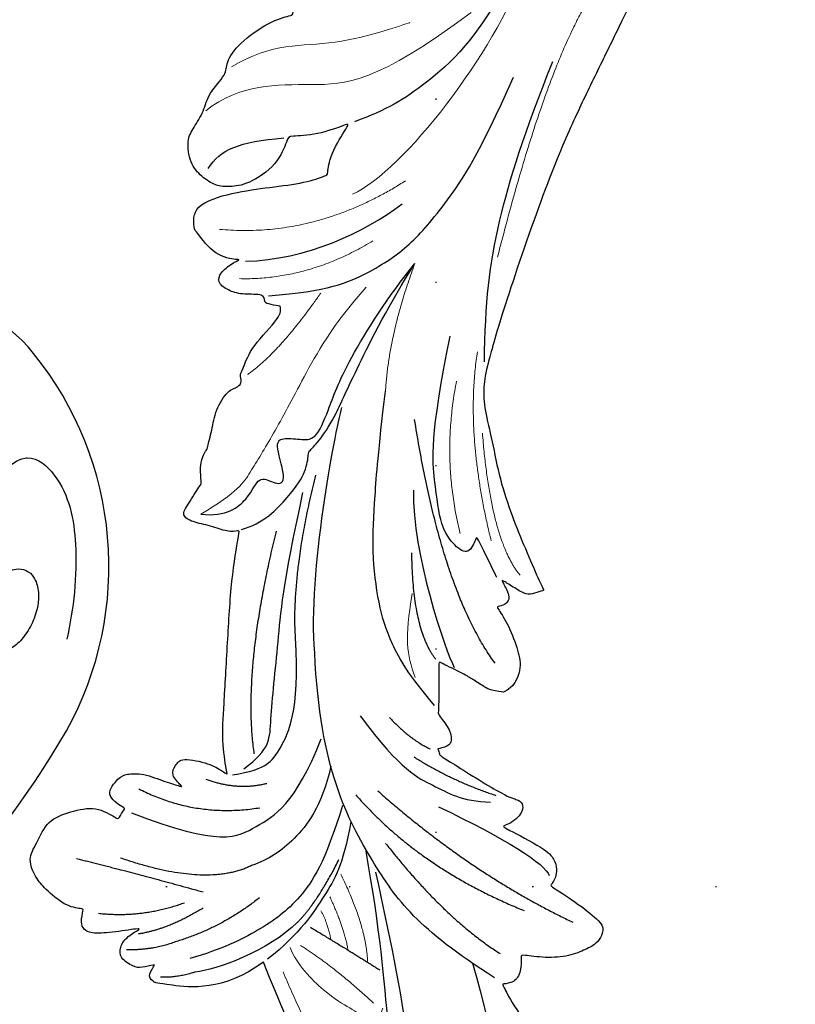
# Model space of a CAD drawing. Units: millimetres. Extents: x 5059 to 10099, y 2328 to 4110.
# Drawn here: x 8817 to 8884, y 3001 to 3087 of the extents above; entities that cross this region are included whole.
import ezdxf
from ezdxf.xclip import XClip

# ---------------------------------------------------------------- set-up
doc = ezdxf.new("R2010")
doc.units = ezdxf.units.MM
doc.header["$XCLIPFRAME"] = 2
doc.linetypes.add('DOT', pattern=[6.35, 0, -6.35])
doc.layers.add('H-08.木作(細線)', color=8, linetype='Continuous')
doc.layers.add('格子', color=1, linetype='Continuous')

# ---------------------------------------------------------------- blocks, each defined once
blk = doc.blocks.new('SE-21113L')
at = {"layer": 'H-08.木作(細線)', "lineweight": 30}
for points in [[(-69.287, 12.379), (-73.356, 13.991), (-75.86, 19.346), (-75.837, 19.346), (-75.837, 20.264), (-74.619, 20.264), (-74.482, 20.264), (-75.423, 21.113), (-75.699, 21.686), (-75.699, 23.178), (-74.849, 23.683), (-73.907, 23.683), (-72.621, 23.04), (-72.507, 23.04), (-74.23, 24.975), (-75.263, 26.466), (-75.263, 27.177), (-74.942, 27.682), (-73.724, 28.15), (-73.793, 28.15), (-74.436, 29.641), (-74.046, 31.982), (-73.723, 33.045), (-72.69, 34.605), (-71.151, 34.605), (-68.878, 34.972), (-67.201, 33.618), (-65.548, 32.012), (-65.548, 29.763), (-65.479, 29.763), (-64.422, 29.763), (-64.422, 29.694), (-64.422, 31.943), (-62.332, 31.622), (-61.85, 31.301), (-60.966, 30.081), (-60.575, 27.947), (-60.162, 26.57), (-60.162, 26.478), (-59.817, 28.016), (-58.876, 28.016), (-58.049, 28.016), (-57.13, 25.56), (-57.13, 24.275), (-57.13, 23.748), (-57.13, 23.839), (-54.88, 25.813), (-52.491, 27.098), (-47.408, 29.922), (-42.539, 32.63), (-38.612, 34.259), (-38.611, 34.266), (-39.3, 35.023), (-39.576, 36.607), (-40.219, 38.144), (-40.219, 39.269), (-39.163, 39.269), (-36.935, 39.269), (-36.935, 39.227), (-35.389, 40.444), (-34.011, 40.444), (-34.171, 40.444), (-32.495, 40.948), (-30.864, 41.66), (-28.751, 41.66), (-28.108, 40.994), (-27.511, 40.994), (-27.167, 41.522), (-26.432, 41.522), (-24.587, 41.983), (-20.82, 41.088), (-20.177, 41.754), (-20.177, 41.662), (-20.637, 42.809), (-20.637, 43.062), (-19.971, 43.429), (-21.075, 44.932), (-21.445, 46.133), (-21.445, 47.288), (-20.821, 47.704), (-19.572, 47.427), (-18.647, 46.849), (-18.67, 46.849), (-19.572, 48.813), (-18.531, 51.526), (-18.623, 51.526), (-16.866, 52.959), (-13.998, 50.509), (-11.902, 47.991), (-9.905, 45.553), (-8.315, 44.334), (-8.352, 44.334), (-6.762, 45.11), (-3.545, 45.11), (-3.545, 45.183), (-5.912, 46.957), (-7.243, 48.989), (-7.428, 48.989), (-9.905, 48.435), (-12.789, 49.765), (-13.788, 51.021), (-14.342, 52.018), (-14.342, 53.533), (-13.897, 55.022), (-12.27, 56.389), (-11.087, 56.389), (-9.386, 56.389), (-7.87, 56.943), (-5.54, 56.426), (-4.874, 57.054), (-2.804, 57.054), (0.339, 55.761), (1.855, 54.357), (1.781, 54.357), (3.496, 54.908), (5.012, 54.058), (4.975, 54.058), (7.082, 54.539), (9.116, 52.876), (11.601, 50.657), (13.413, 49.216), (14.781, 48.366), (14.781, 48.292), (18.109, 48.957), (23.101, 48.957), (28.056, 48.957), (28.056, 49.031), (29.76, 49.746), (35.227, 51.769), (42.566, 51.987), (50.826, 51.155), (60.023, 49.332), (68.698, 45.724), (80.482, 40.993), (94.497, 33.143), (108.029, 21.333), (112.122, 17.434), (119.738, 10.205), (125.345, 3.269), (128.269, -2.013), (130.672, -8.17), (131.686, -16.158), (131.686, -21.905), (130.762, -30.095), (126.805, -37.282), (124.887, -39.439), (122.369, -42.134), (118.413, -44.17), (114.876, -45.069), (110.069, -45.558), (104.991, -44.544), (100.89, -42.025), (98.483, -39.915), (97.392, -37.246), (96.076, -33.098), (97.36, -28.229), (98.881, -23.922), (103.741, -21.642), (108.188, -20.274), (113.053, -22.743), (115.22, -24.148), (116.166, -26.086)], [(35.541, 30.533), (35.347, 29.987), (34.082, 29.019), (33.101, 28.387), (30.851, 27.352), (28.857, 26.688), (25.335, 26.688), (23.64, 26.688), (21.48, 28.946), (20.516, 29.477), (20.516, 30.208), (20.465, 30.208), (16.185, 29.751), (11.6, 29.249), (7.384, 28.781), (1.696, 27.912), (-9.571, 25.26), (-14.725, 23.758), (-16.454, 23.106), (-18.119, 22.034), (-19.89, 20.102), (-22.414, 17.796), (-24.615, 15.167), (-26.387, 12.699), (-28.213, 10.017), (-28.843, 9.028), (-28.826, 9.028), (-29.494, 9.599), (-30.016, 10.072), (-30.016, 11.276), (-30.016, 12.608), (-30.059, 12.608), (-30.855, 11.19), (-31.393, 11.19), (-31.651, 11.19), (-32.253, 11.727), (-32.253, 11.706), (-33.028, 9.965), (-34.533, 8.052), (-35.609, 6.977), (-37.394, 6.698), (-38.212, 7.278)], [(-38.212, 7.278), (-38.711, 8.374), (-38.711, 8.912), (-38.711, 10.223), (-38.711, 10.889), (-38.991, 13.468), (-38.969, 13.468), (-41.465, 11.856), (-42.863, 11.061), (-42.863, 11.082), (-43.53, 9.277), (-44.111, 8.976), (-44.541, 8.632), (-45.509, 9.492), (-45.401, 9.492), (-45.81, 9.041), (-45.831, 9.041), (-45.831, 2.257), (-45.469, 1.326), (-45.469, 0.612), (-46.119, 0.331), (-46.726, 0.331), (-47.527, 0.634), (-48.112, 1.067), (-48.158, 1.067), (-47.79, -3.203), (-48.136, -4.285), (-48.764, -4.935), (-49.436, -5.216), (-49.956, -5.216), (-50.216, -5.216), (-50.304, -5.216), (-50.304, -8.215), (-50.629, -10.682), (-50.953, -11.093), (-51.517, -11.331), (-52.405, -11.331), (-53.271, -10.812), (-54.603, -9.917), (-55.85, -8.222), (-56.716, -6.284), (-56.785, -6.284), (-57.963, -7.08), (-59.14, -7.08), (-59.798, -6.18), (-59.798, -6.353), (-60.699, -7.703), (-62.327, -11.682), (-63.4, -14.554), (-64.094, -15.984), (-64.926, -20.068), (-64.926, -21.59), (-64.995, -21.59), (-63.436, -21.175), (-61.393, -21.763), (-60.596, -22.663), (-61.358, -25.085), (-62.245, -26.622), (-65.527, -27.295), (-65.483, -27.295), (-64.657, -28.554), (-64.657, -29.532), (-64.657, -29.597), (-60.31, -30.096), (-59.832, -31.92), (-59.832, -31.986), (-59.484, -33.549), (-59.854, -34.049), (-59.854, -34.151), (-56.788, -35.106), (-54.518, -37.755), (-52.506, -41.425), (-52.766, -46.515), (-54.375, -51.756), (-55.183, -52.503), (-56.19, -53.291), (-57.875, -55.106), (-59.363, -56.024), (-61.989, -56.811), (-62.69, -56.811), (-67.855, -56.811), (-69.327, -56.811), (-73.702, -54.808), (-74.996, -53.794), (-77.026, -52.081), (-79.021, -49.284), (-80.281, -47.151), (-81.631, -44.363), (-82.4, -42.213), (-83.234, -40.603), (-84.003, -38.123), (-84.486, -35.842), (-84.486, -32.495), (-84.76, -27.796), (-83.9, -23.275), (-83.9, -23.187), (-87.184, -25.631), (-94.203, -28.352), (-100.554, -29.961), (-106.922, -31.025), (-113.342, -31.025), (-119.181, -30.814), (-125.815, -27.988), (-128.967, -26.119), (-131.797, -19.913)], [(-80.139, -7.92), (-78.594, -2.968), (-76.567, 0.847), (-74.003, 5.907), (-69.287, 12.379)]]:
    blk.add_open_spline(points, degree=3, dxfattribs=at)
at = {"layer": 'H-08.木作(細線)', "lineweight": 5}
for points, degree in [([(-9.255, 56.295), (-5.642, 55.023), (-2.379, 49.482), (0.735, 44.967), (10.342, 41.325)], 3), ([(-4.823, 56.452), (-1.06, 54.558), (0.798, 49.966), (6.744, 45.365), (6.744, 45.365)], 3), ([(-17.355, 49.756), (-13.549, 42.294), (-5.12, 38.314)], 2), ([(-20.058, 45.989), (-16.964, 40.837), (-11.059, 37.923)], 2), ([(15.92, 39.366), (8.588, 37.753), (-4.495, 38.896), (-8.564, 41.584)], 3), ([(-26.753, 40.932), (-23.545, 39.604), (-17.333, 39.33)], 2), ([(-39.222, 37.865), (-35.835, 36.161), (-33.986, 36.2), (-30.107, 36.2), (-24.735, 36.632), (-19.278, 36.992), (-14.768, 36.248)], 3), ([(-6.447, 27.972), (11.812, 33.939), (18.923, 33.178)], 2), ([(-28.544, 17.85), (-23.929, 22.706), (-17.496, 25.221)], 2), ([(-27.635, 15.231), (-20.922, 22.217), (-14.35, 25.046)], 2), ([(-28.823, 11.493), (-27.635, 15.231), (-20.118, 20.889)], 2), ([(-41.242, 14.478), (-39.874, 16.216), (-38.962, 16.981), (-35.193, 18.607)], 3)]:
    blk.add_open_spline(points, degree=degree, dxfattribs=at)
at = {"layer": 'H-08.木作(細線)', "lineweight": 25}
for points, degree in [([(-13.415, 53.423), (-11.372, 53.423), (-10.022, 52.415), (-7.627, 49.29)], 3), ([(-18.489, 46.358), (-15.639, 42.005), (-10.753, 38.872), (-6.966, 37.489)], 3), ([(15.65, 40.149), (8.608, 39.559), (2.353, 41.446), (-0.755, 42.979), (-3.155, 44.826)], 3), ([(-19.969, 43.042), (-16.895, 38.904), (-13.517, 36.591), (-9.724, 34.917), (-5.169, 34.265), (0.283, 34.089), (7.545, 35.187)], 3), ([(-39.222, 37.865), (-38.175, 35.838), (-35.759, 34.974), (-33.595, 35.442), (-33.595, 33.965), (-32.946, 32.776), (-30.549, 35.779), (-29.8, 35.459), (-29.051, 34.034), (-28.463, 32.832), (-25.781, 33.25), (-21.743, 34.209), (-14.431, 34.209), (-10.767, 33.77)], 3), ([(-38.431, 34.151), (-37.047, 32.842), (-33.461, 32.086), (-31.082, 32.086), (-29.626, 32.806), (-29.626, 32.837), (-28.123, 32.509), (-25.676, 32.509), (-21.904, 33.102), (-14.947, 33.77), (-10.767, 33.77)], 3), ([(-14.769, 24.055), (-10.383, 26.774), (-4.233, 29.696), (3.958, 31.786), (10.551, 33.023)], 3), ([(-44.122, 23.007), (-38.518, 27.27), (-26.933, 31.77), (-24.767, 32.447)], 3), ([(-70.369, 30.975), (-68.96, 26.814), (-66.925, 20.088)], 2), ([(-55.965, 22.835), (-53.249, 21.762), (-51.811, 22.896), (-44.9, 26.217), (-40.722, 28.488), (-32.859, 31.343)], 3), ([(-54.367, 22.761), (-48.8, 27.538), (-36.948, 31.496)], 2), ([(-42.802, 25.906), (-37.919, 28.945), (-30.975, 31.204)], 2), ([(-62.328, 29.64), (-61.849, 24.115), (-58.077, 19.836)], 2), ([(-42.393, 11.732), (-41.411, 15.012), (-39.802, 18.002), (-37.645, 20.546), (-33.972, 23.561), (-29.95, 25.779), (-26.342, 27.698), (-21.531, 29.997)], 3), ([(-64.447, 29.052), (-62.828, 20.869), (-59.788, 19.35), (-56.203, 17.396), (-50.155, 18.522)], 3), ([(-62.727, 17.761), (-66.455, 20.01), (-68.288, 27.782)], 2), ([(-30.065, 13.122), (-30.065, 13.122), (-27.982, 16.483), (-28.011, 16.483), (-29.765, 16.176), (-29.765, 17.618), (-29.009, 19.616), (-26.122, 21.965), (-22.831, 24.609), (-14.468, 27.795)], 3), ([(-73.375, 26.814), (-71.716, 23.404), (-68.585, 20.964)], 2), ([(-56.931, 23.398), (-54.903, 21.019), (-52.908, 21.019), (-48.756, 21.533), (-42.802, 25.906)], 3), ([(-36.474, 9.241), (-33.594, 16.589), (-22.272, 26.52)], 2), ([(-58.492, 25.169), (-57.885, 22.294), (-55.967, 20.474)], 2), ([(-27.52, 23.319), (-32.218, 20.511), (-37.941, 13.403), (-38.689, 12.052)], 3), ([(-71.819, 19.758), (-73.528, 21.009), (-74.771, 23.06)], 2), ([(-68.101, 19.344), (-71.282, 20.884), (-73.065, 22.937)], 2), ([(-59.658, -5.376), (-59.658, 2.597), (-57.41, 8.283), (-52.385, 17.236), (-44.122, 23.007)], 3), ([(-64.736, 15.681), (-68.682, 17.046), (-71.819, 19.758)], 2), ([(-38.967, 13.768), (-37.809, 16.909), (-32.218, 20.511)], 2), ([(-73.192, 16.944), (-74.584, 18.118), (-75.175, 19.268)], 2), ([(-54.054, 13.849), (-59.053, 12.501), (-63.132, 12.501), (-67.058, 14.064), (-70.309, 16.055), (-72.456, 17.986)], 3), ([(-51.71, 16.531), (-55.187, 15.332), (-59.157, 15.731), (-61.466, 16.746), (-62.727, 17.761)], 3), ([(-64.788, 11.735), (-68.193, 12.531), (-72.149, 15.534), (-73.192, 16.944)], 3), ([(-46.635, 16.734), (-48.8, 11.093), (-48.219, 8.09), (-48.219, 5.278), (-46.909, 3.095)], 3), ([(-45.389, 14.504), (-46.054, 12.025), (-45.812, 10.03)], 2), ([(-52.658, 13.383), (-55.093, 5.257), (-53.34, -4.427)], 2), ([(-54.847, 12.496), (-58.528, 10.994), (-61.165, 10.994), (-65.398, 10.994), (-68.894, 12.22)], 3), ([(-64.788, 11.735), (-62.39, 11.19), (-58.215, 11.594)], 2), ([(-51.343, 11.923), (-53.096, 1.169), (-51.927, -8.563)], 2), ([(-64.529, 10.539), (-64.437, 6.732), (-64.437, 3.459)], 2), ([(-47.154, 10.856), (-47.154, 6.914), (-46.174, 3.03)], 2), ([(-80.139, -7.92), (-73.854, -4.328), (-68.536, 0.047), (-61.548, 5.199), (-56.335, 9.991)], 3), ([(-54.85, 8.905), (-57.626, 1.07), (-57.626, -4.672)], 2), ([(-81.268, -9.163), (-71.661, -6.036), (-65.245, 0.663), (-57.41, 8.283)], 3), ([(-49.676, 6.71), (-48.915, 0.35), (-48.915, -3.911), (-49.585, -4.641)], 3), ([(-59.616, -3.067), (-64.204, -8.266), (-71.621, -14.291), (-78.327, -20.361), (-83.243, -22.824)], 3)]:
    blk.add_open_spline(points, degree=degree, dxfattribs=at)
at = {"layer": 'H-08.木作(細線)', "lineweight": 15}
for points, degree in [([(-21.531, 29.997), (-17.089, 32.437), (-10.767, 33.77)], 2), ([(-69.094, 10.475), (-75.921, 0.746), (-75.921, -5.388)], 2), ([(-67.124, 1.432), (-68.229, 1.137), (-68.633, 2.195), (-68.611, 3.741), (-68.764, 6.156), (-67.912, 9.83), (-66.972, 11.104)], 3), ([(-66.328, 10.423), (-66.328, 6.848), (-67.178, 2.365)], 2), ([(-62.836, 10.538), (-63.388, 9.472), (-64.529, 8.424)], 2), ([(-61.382, 10.539), (-63.002, 8.001), (-64.437, 6.732)], 2), ([(-59.21, 10.778), (-61.732, 6.622), (-64.363, 4.747)], 2)]:
    blk.add_open_spline(points, degree=degree, dxfattribs=at)
blk = doc.blocks.new('SE-21073-d')
at = {"layer": 'H-08.木作(細線)'}
blk.add_lwpolyline([(-81.151, 38.916, 0.130668), (-110.018, 67.8, 0.305409), (-142.896, 64.937, 0.211887), (-148.259, 54.642)], format="xyb", dxfattribs=at)
blk.add_lwpolyline([(-119.457, 64.828, -0.062179), (-118.118, 64.003, -0.075402), (-117.239, 63.047, -0.107059), (-116.786, 61.913, -0.149793), (-116.901, 61.038, -0.149793), (-117.486, 60.377, -0.107059), (-118.64, 59.976, -0.075402), (-119.938, 60.014, -0.062179), (-121.438, 60.484, -0.062179), (-122.777, 61.309, -0.075402), (-123.656, 62.264, -0.107059), (-124.109, 63.399, -0.149793), (-123.994, 64.274, -0.149793), (-123.409, 64.934, -0.107059), (-122.255, 65.336, -0.075402), (-120.957, 65.298, -0.062179)], format="xyb", close=True, dxfattribs=at)
blk.add_open_spline([(-138.549, 57.316), (-138.329, 57.213), (-137.869, 56.819), (-137.035, 55.885), (-135.217, 55.595), (-132.8, 57.02), (-131.844, 60.448), (-132.636, 62.468), (-133.735, 63.485), (-133.891, 65.282), (-131.476, 67.895), (-125.776, 68.96), (-120.673, 68.434), (-117.992, 67.828)], degree=3, knots=[0, 0, 0, 0, 0.722262, 1.652987, 3.290218, 6.193941, 9.686236, 11.630857, 13.830022, 14.026248, 16.840706, 23.120527, 31.082874, 31.082874, 31.082874, 31.082874], dxfattribs=at)
blk.add_open_spline([(-138.549, 57.316), (-138.329, 57.213), (-137.869, 56.819), (-137.035, 55.885), (-135.217, 55.595), (-132.8, 57.02), (-131.844, 60.448), (-132.636, 62.468), (-133.735, 63.485), (-133.891, 65.282), (-131.476, 67.895), (-125.776, 68.96), (-120.673, 68.434), (-117.992, 67.828)], degree=3, knots=[0, 0, 0, 0, 0.722262, 1.652987, 3.290218, 6.193941, 9.686236, 11.630857, 13.830022, 14.026248, 16.840706, 23.120527, 31.082874, 31.082874, 31.082874, 31.082874], dxfattribs=at)
blk = doc.blocks.new('格子')
at = {"layer": '格子', "linetype": 'DOT', "ltscale": 2.5}
for points in [[(1000, 0), (1000, -3000)], [(0, -500), (3000, -500)]]:
    blk.add_lwpolyline(points, dxfattribs=at)

msp = doc.modelspace()

# ---------------------------------------------------------------- block references
at = {"color": 179, "true_color": 0x24243d}
ref = msp.add_blockref('格子', (7853.09, 3511.022), dxfattribs=at)
XClip(ref).set_block_clipping_path([(49.9154997132, -805.8681471445), (1804.8948984429, 4.2921063462)])
at = {"rotation": 270}
msp.add_blockref('SE-21073-d', (8753.09, 2914.572), dxfattribs=at)
at = {"layer": 'H-08.木作(細線)', "rotation": 57.6904114957667}
msp.add_blockref('SE-21113L', (8885.566, 3056.369), dxfattribs=at)

doc.saveas('drawing.dxf')
